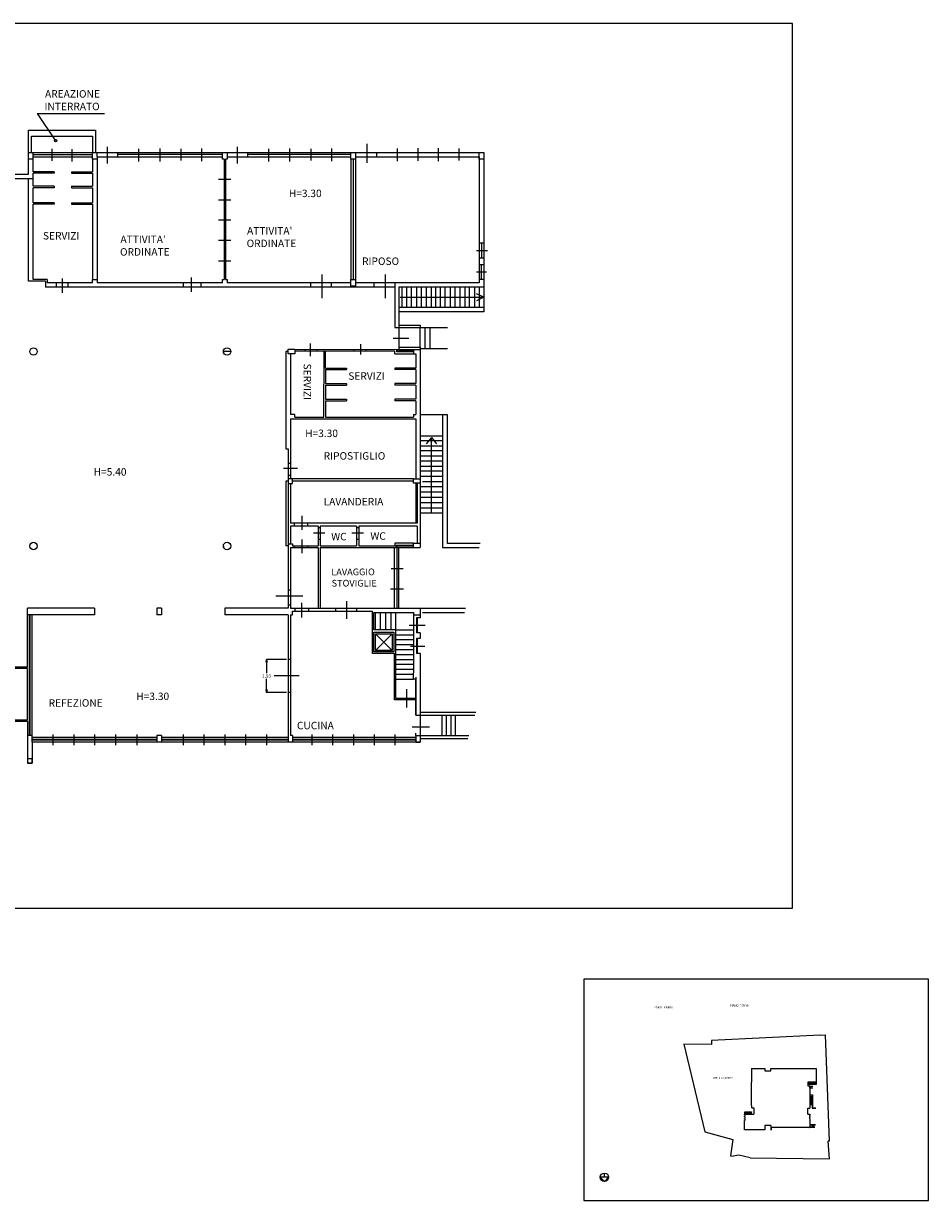
# Model space of a CAD drawing. Units: millimetres. Extents: x 1592242 to 1593132, y 5052678 to 5054271.
# Drawn here: x 1592601 to 1593132, y 5052678 to 5053370 of the extents above; entities that cross this region are included whole.
import ezdxf

# ---------------------------------------------------------------- set-up
doc = ezdxf.new("R2010")
doc.units = ezdxf.units.MM
doc.header["$PDMODE"] = 3
doc.header["$PDSIZE"] = 0.5
doc.layers.add('DOCFA_CARTIGLIO', color=7, linetype='Continuous')
doc.styles.add('QUOTE', font='romanc.shx', dxfattribs={"width": 0.7, "height": 2})
doc.styles.get("Standard").update_dxf_attribs({"font": 'verdana.ttf'})
doc.dimstyles.new('1-100', dxfattribs={"dimtxt": 2, "dimasz": 1.5, "dimexe": 0, "dimexo": 1, "dimgap": 0.7, "dimtad": 0, "dimtih": 1, "dimtoh": 1, "dimlfac": 0.1, "dimzin": 0, "dimdsep": 46, "dimtxsty": 'QUOTE', "dimblk1": 'CLOSEDBLANK', "dimblk2": 'CLOSEDBLANK', "dimsah": 1, "dimcen": 0.09, "dimclrd": 9, "dimclre": 9, "dimclrt": 7, "dimadec": 0, "dimazin": 0, "dimtfac": 1, "dimtdec": 4, "dimtofl": 0, "dimtmove": 0, "dimatfit": 3, "dimldrblk": 'CLOSEDBLANK', "dimfxl": 1, "dimtolj": 1, "dimtzin": 0, "dimarcsym": 0})

# ---------------------------------------------------------------- blocks, each defined once
blk = doc.blocks.new('bbmmcad_a3')
at = {"layer": 'DOCFA_CARTIGLIO'}
blk.add_lwpolyline([(0, 0), (0.26, 0), (0.26, 0.405), (0, 0.405)], close=True, dxfattribs=at)
blk = doc.blocks.new('bbmmcad_nord')
for p, q in [((0, 0.005), (-0.005, 0)), ((-0.005, 0), (0.005, 0)), ((0.005, 0), (0, 0.005)), ((0, 0), (0, -0.005))]:
    blk.add_line(p, q)
blk.add_circle((0, 0), 0.005)
blk = doc.blocks.new('_CLOSEDBLANK')
at = {"color": 0, "linetype": 'ByBlock'}
for p, q in [((-1, 0.17), (0, 0)), ((-1, 0.17), (-1, -0.17)), ((0, 0), (-1, -0.17))]:
    blk.add_line(p, q, dxfattribs=at)
blk = doc.blocks.new('*D98')
at = {"color": 9, "lineweight": -2}
for p, q in [((1592755.13, 5052995.67), (1592743.49, 5052995.67)), ((1592743.49, 5052994.17), (1592743.49, 5052987.73)), ((1592743.49, 5052977.89), (1592743.49, 5052984.33)), ((1592755.13, 5052976.39), (1592743.49, 5052976.39))]:
    blk.add_line(p, q, dxfattribs=at)
at = {"layer": 'Defpoints', "color": 0}
for p in [(1592756.13, 5052995.67), (1592743.49, 5052976.39), (1592756.13, 5052976.39)]:
    blk.add_point(p, dxfattribs=at)
at = {"color": 9, "lineweight": -2, "xscale": 1.5, "yscale": 1.5, "zscale": 1.5}
for p, rotation in [((1592743.49, 5052995.67), 90), ((1592743.49, 5052976.39), 270)]:
    blk.add_blockref('_CLOSEDBLANK', p, dxfattribs=dict(at, rotation=rotation))
at = {"color": 7, "insert": (1592743.49, 5052986.03), "char_height": 2, "attachment_point": 5, "style": 'QUOTE'}
blk.add_mtext('\\A1;1.93', dxfattribs=at)

msp = doc.modelspace()

# ---------------------------------------------------------------- linework, layer by layer
for p, q in [((1592608.703, 5053316.708), (1592619.504, 5053300.629)), ((1592608.703, 5053316.708), (1592648.245, 5053316.708)), ((1592603.645, 5053293.796), (1592603.645, 5053306.856)), ((1592603.645, 5053306.856), (1592642.891, 5053306.856)), ((1592605.378, 5053293.796), (1592605.378, 5053303.288)), ((1592605.378, 5053303.288), (1592641.242, 5053303.288)), ((1592641.242, 5053303.288), (1592641.242, 5053293.796)), ((1592642.891, 5053306.856), (1592642.891, 5053293.796)), ((1592603.645, 5053281.062), (1592603.645, 5053293.796)), ((1592603.645, 5053293.796), (1592871.143, 5053293.796)), ((1592606.275, 5053291.166), (1592606.275, 5053293.796)), ((1592617.275, 5053295.924), (1592617.275, 5053288.742)), ((1592629.054, 5053295.791), (1592629.054, 5053288.531)), ((1592641.242, 5053293.796), (1592643.872, 5053293.796)), ((1592641.242, 5053291.166), (1592641.242, 5053293.796)), ((1592643.872, 5053291.166), (1592643.872, 5053293.796)), ((1592649.841, 5053297.163), (1592649.841, 5053287.298)), ((1592655.826, 5053293.796), (1592655.826, 5053291.166)), ((1592668.195, 5053295.911), (1592668.195, 5053288.496)), ((1592680.663, 5053295.991), (1592680.663, 5053288.441)), ((1592693.041, 5053295.941), (1592693.041, 5053288.985)), ((1592705.294, 5053296.021), (1592705.294, 5053288.656)), ((1592717.634, 5053289.851), (1592717.634, 5053293.796)), ((1592717.634, 5053293.796), (1592720.264, 5053293.796)), ((1592720.264, 5053293.796), (1592720.264, 5053289.851)), ((1592726.234, 5053297.163), (1592726.234, 5053287.298)), ((1592732.219, 5053293.796), (1592732.219, 5053291.166)), ((1592744.588, 5053295.911), (1592744.588, 5053288.496)), ((1592757.055, 5053295.991), (1592757.055, 5053288.441)), ((1592769.434, 5053295.941), (1592769.434, 5053288.985)), ((1592781.687, 5053296.021), (1592781.687, 5053288.656)), ((1592793.074, 5053289.851), (1592793.074, 5053293.796)), ((1592793.074, 5053293.796), (1592795.704, 5053293.796)), ((1592793.074, 5053291.166), (1592793.074, 5053293.796)), ((1592795.704, 5053293.796), (1592795.704, 5053289.851)), ((1592802.347, 5053298.921), (1592802.347, 5053287.738)), ((1592808.076, 5053293.796), (1592808.076, 5053291.166)), ((1592820.217, 5053296.181), (1592820.217, 5053288.724)), ((1592832.366, 5053296.294), (1592832.366, 5053288.772)), ((1592844.382, 5053296.194), (1592844.382, 5053288.591)), ((1592856.572, 5053296.011), (1592856.572, 5053289.063)), ((1592868.513, 5053289.851), (1592868.513, 5053293.796)), ((1592868.513, 5053293.796), (1592871.143, 5053293.796)), ((1592871.143, 5053293.796), (1592871.143, 5053214.522)), ((1592871.143, 5053293.796), (1592871.143, 5053289.851)), ((1592606.275, 5053289.851), (1592603.645, 5053289.851)), ((1592606.275, 5053292.481), (1592641.242, 5053292.481)), ((1592606.275, 5053282.387), (1592606.275, 5053291.166)), ((1592606.275, 5053291.166), (1592641.242, 5053291.166)), ((1592641.242, 5053289.851), (1592641.242, 5053291.166)), ((1592643.872, 5053289.851), (1592641.242, 5053289.851)), ((1592641.242, 5053289.851), (1592641.242, 5053282.387)), ((1592643.872, 5053291.166), (1592717.634, 5053291.166)), ((1592643.872, 5053291.166), (1592643.872, 5053289.851)), ((1592643.872, 5053289.851), (1592643.872, 5053219.124)), ((1592717.634, 5053292.481), (1592655.826, 5053292.481)), ((1592718.511, 5053289.851), (1592717.634, 5053289.851)), ((1592718.511, 5053289.851), (1592718.511, 5053219.124)), ((1592720.264, 5053289.851), (1592719.388, 5053289.851)), ((1592719.388, 5053289.851), (1592719.388, 5053219.124)), ((1592720.264, 5053291.166), (1592793.074, 5053291.166)), ((1592793.074, 5053292.481), (1592732.219, 5053292.481)), ((1592795.704, 5053289.851), (1592793.074, 5053289.851)), ((1592793.074, 5053289.851), (1592793.074, 5053219.124)), ((1592794.389, 5053289.851), (1592794.389, 5053219.124)), ((1592795.704, 5053291.166), (1592868.513, 5053291.166)), ((1592795.704, 5053289.851), (1592795.704, 5053219.124)), ((1592868.513, 5053291.166), (1592868.513, 5053217.152)), ((1592871.143, 5053289.851), (1592868.513, 5053289.851)), ((1592567.93, 5053281.062), (1592603.645, 5053281.062)), ((1592618.632, 5053282.387), (1592606.275, 5053282.387)), ((1592606.275, 5053278.432), (1592606.275, 5053281.51)), ((1592618.632, 5053281.51), (1592606.275, 5053281.51)), ((1592618.632, 5053282.387), (1592618.632, 5053281.51)), ((1592628.885, 5053282.387), (1592641.242, 5053282.387)), ((1592628.885, 5053282.387), (1592628.885, 5053281.51)), ((1592628.885, 5053281.51), (1592641.242, 5053281.51)), ((1592641.242, 5053281.51), (1592641.242, 5053273.874)), ((1592565.3, 5053278.432), (1592606.275, 5053278.432)), ((1592603.645, 5053218.164), (1592603.645, 5053278.432)), ((1592606.275, 5053273.874), (1592606.275, 5053278.432)), ((1592618.632, 5053273.874), (1592606.275, 5053273.874)), ((1592606.275, 5053264.221), (1592606.275, 5053272.998)), ((1592618.632, 5053272.998), (1592606.275, 5053272.998)), ((1592618.632, 5053273.874), (1592618.632, 5053272.998)), ((1592628.885, 5053273.874), (1592641.242, 5053273.874)), ((1592628.885, 5053273.874), (1592628.885, 5053272.998)), ((1592628.885, 5053272.998), (1592641.242, 5053272.998)), ((1592641.242, 5053272.998), (1592641.242, 5053264.221)), ((1592722.55, 5053277.86), (1592715.241, 5053277.86)), ((1592618.632, 5053264.221), (1592606.275, 5053264.221)), ((1592606.275, 5053219.04), (1592606.275, 5053263.344)), ((1592618.632, 5053263.344), (1592606.275, 5053263.344)), ((1592618.632, 5053264.221), (1592618.632, 5053263.344)), ((1592628.885, 5053264.221), (1592641.242, 5053264.221)), ((1592628.885, 5053264.221), (1592628.885, 5053263.344)), ((1592628.885, 5053263.344), (1592641.242, 5053263.344)), ((1592641.242, 5053263.344), (1592641.242, 5053219.124)), ((1592722.55, 5053265.643), (1592715.241, 5053265.643)), ((1592722.55, 5053254.027), (1592715.241, 5053254.027)), ((1592722.55, 5053241.985), (1592715.241, 5053241.985)), ((1592871.143, 5053240.384), (1592868.513, 5053240.384)), ((1592869.828, 5053240.384), (1592869.828, 5053231.709)), ((1592866.841, 5053236.079), (1592873.328, 5053236.079)), ((1592871.143, 5053231.709), (1592868.513, 5053231.709)), ((1592722.55, 5053229.833), (1592715.241, 5053229.833)), ((1592871.143, 5053227.64), (1592868.513, 5053227.64)), ((1592869.828, 5053219.073), (1592869.828, 5053227.64)), ((1592613.65, 5053218.164), (1592603.645, 5053218.164)), ((1592614.527, 5053219.04), (1592606.275, 5053219.04)), ((1592613.65, 5053218.164), (1592613.65, 5053214.522)), ((1592614.527, 5053219.04), (1592614.527, 5053217.152)), ((1592623.373, 5053219.637), (1592623.373, 5053211.204)), ((1592641.242, 5053217.152), (1592641.242, 5053219.124)), ((1592641.242, 5053219.124), (1592643.872, 5053219.124)), ((1592643.872, 5053219.124), (1592643.872, 5053217.152)), ((1592699.097, 5053220.325), (1592699.097, 5053211.732)), ((1592717.634, 5053217.152), (1592717.634, 5053219.124)), ((1592717.634, 5053219.124), (1592718.511, 5053219.124)), ((1592719.388, 5053219.124), (1592720.264, 5053219.124)), ((1592720.264, 5053219.124), (1592720.264, 5053217.152)), ((1592775.948, 5053222.081), (1592775.948, 5053208.117)), ((1592793.074, 5053215.179), (1592793.074, 5053219.124)), ((1592793.074, 5053219.124), (1592795.704, 5053219.124)), ((1592795.704, 5053219.124), (1592795.704, 5053215.179)), ((1592813.252, 5053222.081), (1592813.252, 5053208.117)), ((1592866.841, 5053223.549), (1592872.836, 5053223.549)), ((1592871.143, 5053219.073), (1592868.513, 5053219.073)), ((1592818.892, 5053214.522), (1592613.65, 5053214.522)), ((1592641.242, 5053217.152), (1592614.527, 5053217.152)), ((1592619.747, 5053217.152), (1592619.747, 5053214.522)), ((1592626.76, 5053217.152), (1592626.76, 5053214.522)), ((1592717.634, 5053217.152), (1592643.872, 5053217.152)), ((1592694.4, 5053217.152), (1592694.4, 5053214.522)), ((1592704.92, 5053217.152), (1592704.92, 5053214.522)), ((1592793.074, 5053217.152), (1592720.264, 5053217.152)), ((1592769.251, 5053217.152), (1592769.251, 5053214.522)), ((1592781.369, 5053217.152), (1592781.369, 5053214.522)), ((1592795.704, 5053215.179), (1592793.074, 5053215.179)), ((1592818.892, 5053217.152), (1592795.704, 5053217.152)), ((1592821.174, 5053217.152), (1592795.704, 5053217.152)), ((1592806.555, 5053217.152), (1592806.555, 5053214.522)), ((1592868.513, 5053217.152), (1592818.892, 5053217.152)), ((1592818.892, 5053217.152), (1592818.892, 5053190.854)), ((1592871.143, 5053214.522), (1592821.174, 5053214.522)), ((1592821.174, 5053214.522), (1592821.174, 5053179.315)), ((1592821.174, 5053214.522), (1592821.174, 5053179.315)), ((1592822.989, 5053214.522), (1592822.989, 5053202.687)), ((1592825.778, 5053214.522), (1592825.778, 5053202.687)), ((1592828.408, 5053214.522), (1592828.408, 5053202.687)), ((1592831.621, 5053214.522), (1592831.621, 5053202.687)), ((1592834.251, 5053214.522), (1592834.251, 5053202.687)), ((1592837.252, 5053214.522), (1592837.252, 5053202.687)), ((1592840.176, 5053214.522), (1592840.176, 5053202.687)), ((1592840.176, 5053214.522), (1592840.176, 5053202.687)), ((1592842.806, 5053214.522), (1592842.806, 5053202.687)), ((1592845.595, 5053214.522), (1592845.595, 5053202.687)), ((1592848.225, 5053214.522), (1592848.225, 5053202.687)), ((1592851.438, 5053214.522), (1592851.438, 5053202.687)), ((1592854.068, 5053214.522), (1592854.068, 5053202.687)), ((1592857.069, 5053214.522), (1592857.069, 5053202.687)), ((1592859.993, 5053214.522), (1592859.993, 5053202.687)), ((1592862.623, 5053214.522), (1592862.623, 5053202.687)), ((1592865.673, 5053214.522), (1592865.673, 5053202.687)), ((1592871.143, 5053208.604), (1592866.774, 5053210.75)), ((1592868.513, 5053214.522), (1592868.513, 5053202.687)), ((1592871.143, 5053214.522), (1592871.143, 5053200.057)), ((1592822.073, 5053208.604), (1592871.143, 5053208.604)), ((1592871.143, 5053208.604), (1592866.774, 5053206.459)), ((1592871.143, 5053202.687), (1592821.174, 5053202.687)), ((1592871.143, 5053200.057), (1592821.174, 5053200.057)), ((1592818.892, 5053190.854), (1592849.903, 5053190.854)), ((1592821.174, 5053192.169), (1592833.814, 5053192.169)), ((1592833.814, 5053192.169), (1592833.814, 5053190.854)), ((1592833.814, 5053179.315), (1592833.814, 5053190.854)), ((1592836.618, 5053178.263), (1592836.618, 5053190.854)), ((1592839.621, 5053178.263), (1592839.621, 5053190.854)), ((1592827.049, 5053184.464), (1592817.842, 5053184.464)), ((1592722.456, 5053176.78), (1592718.073, 5053176.78)), ((1592718.073, 5053176.78), (1592718.073, 5053175.487)), ((1592756.135, 5053176.78), (1592754.82, 5053176.78)), ((1592754.82, 5053176.78), (1592754.82, 5053119.536)), ((1592756.135, 5053175.465), (1592756.135, 5053178.095)), ((1592756.135, 5053178.095), (1592760.079, 5053178.095)), ((1592760.078, 5053177.218), (1592818.894, 5053177.139)), ((1592760.079, 5053178.095), (1592821.174, 5053178.013)), ((1592760.079, 5053178.095), (1592760.079, 5053175.465)), ((1592765.973, 5053178.087), (1592765.972, 5053177.21)), ((1592769.157, 5053181.387), (1592769.157, 5053173.918)), ((1592772.986, 5053178.078), (1592772.985, 5053177.201)), ((1592777.201, 5053138.221), (1592777.253, 5053177.195)), ((1592778.116, 5053167.052), (1592778.13, 5053177.194)), ((1592794.842, 5053178.048), (1592794.84, 5053177.172)), ((1592798.61, 5053180.994), (1592798.61, 5053174.895)), ((1592801.855, 5053178.039), (1592801.853, 5053177.162)), ((1592818.892, 5053175.37), (1592818.894, 5053177.139)), ((1592820.078, 5053176.465), (1592820.08, 5053178.014)), ((1592829.869, 5053176.465), (1592820.078, 5053176.465)), ((1592820.517, 5053176.904), (1592820.518, 5053178.014)), ((1592829.869, 5053176.904), (1592820.517, 5053176.904)), ((1592821.174, 5053179.315), (1592832.499, 5053179.315)), ((1592821.174, 5053179.315), (1592821.174, 5053178)), ((1592821.174, 5053178.013), (1592833.814, 5053178.013)), ((1592829.869, 5053178.013), (1592829.869, 5053175.37)), ((1592832.499, 5053179.315), (1592833.814, 5053179.315)), ((1592833.814, 5053179.315), (1592833.814, 5053061.461)), ((1592849.741, 5053178.263), (1592833.814, 5053178.263)), ((1592760.079, 5053175.465), (1592756.135, 5053175.465)), ((1592757.45, 5053175.465), (1592757.45, 5053139.623)), ((1592818.892, 5053175.37), (1592831.184, 5053175.37)), ((1592831.184, 5053175.37), (1592831.184, 5053167.052)), ((1592778.116, 5053167.052), (1592790.409, 5053167.052)), ((1592778.116, 5053166.176), (1592790.409, 5053166.176)), ((1592778.116, 5053166.176), (1592778.116, 5053157.858)), ((1592790.409, 5053167.052), (1592790.409, 5053166.176)), ((1592831.184, 5053167.052), (1592818.892, 5053167.052)), ((1592818.892, 5053167.052), (1592818.892, 5053166.176)), ((1592831.184, 5053166.176), (1592818.892, 5053166.176)), ((1592831.184, 5053166.176), (1592831.184, 5053157.858)), ((1592778.116, 5053157.858), (1592790.409, 5053157.858)), ((1592778.116, 5053156.982), (1592790.409, 5053156.982)), ((1592778.116, 5053156.982), (1592778.116, 5053148.664)), ((1592790.409, 5053157.858), (1592790.409, 5053156.982)), ((1592831.184, 5053157.858), (1592818.892, 5053157.858)), ((1592818.892, 5053157.858), (1592818.892, 5053156.982)), ((1592831.184, 5053156.982), (1592818.892, 5053156.982)), ((1592831.184, 5053156.982), (1592831.184, 5053148.664)), ((1592778.116, 5053148.664), (1592790.409, 5053148.664)), ((1592790.409, 5053148.664), (1592790.409, 5053147.787)), ((1592831.184, 5053148.664), (1592818.892, 5053148.664)), ((1592818.892, 5053148.664), (1592818.892, 5053147.787)), ((1592778.116, 5053147.787), (1592790.409, 5053147.787)), ((1592778.116, 5053147.787), (1592778.116, 5053138.221)), ((1592831.184, 5053147.787), (1592818.892, 5053147.787)), ((1592831.184, 5053147.787), (1592831.184, 5053139.727)), ((1592760.029, 5053139.623), (1592757.45, 5053139.623)), ((1592757.45, 5053137.097), (1592831.184, 5053137.097)), ((1592757.45, 5053137.097), (1592757.45, 5053101.881)), ((1592760.029, 5053138.221), (1592760.029, 5053139.623)), ((1592760.029, 5053138.221), (1592777.201, 5053138.221)), ((1592778.116, 5053138.221), (1592829.869, 5053138.221)), ((1592829.869, 5053139.727), (1592829.869, 5053138.221)), ((1592829.869, 5053139.727), (1592831.184, 5053139.727)), ((1592831.184, 5053137.097), (1592831.184, 5053101.892)), ((1592833.814, 5053139.727), (1592849.535, 5053139.727)), ((1592846.905, 5053139.727), (1592846.905, 5053061.461)), ((1592849.535, 5053139.727), (1592849.535, 5053064.005)), ((1592846.905, 5053127.073), (1592833.814, 5053127.073)), ((1592846.905, 5053124.288), (1592833.814, 5053124.288)), ((1592846.905, 5053121.137), (1592833.814, 5053121.137)), ((1592840.359, 5053126.28), (1592837.294, 5053122.462)), ((1592840.359, 5053081.76), (1592840.359, 5053126.28)), ((1592840.359, 5053126.28), (1592843.425, 5053122.462)), ((1592754.82, 5053119.536), (1592756.135, 5053119.536)), ((1592756.135, 5053119.536), (1592756.135, 5053025.94)), ((1592846.905, 5053118.353), (1592833.814, 5053118.353)), ((1592846.905, 5053115.129), (1592833.814, 5053115.129)), ((1592761.571, 5053107.931), (1592753.49, 5053107.931)), ((1592756.135, 5053111.132), (1592757.45, 5053111.132)), ((1592846.905, 5053112.344), (1592833.814, 5053112.344)), ((1592846.905, 5053109.194), (1592833.814, 5053109.194)), ((1592754.82, 5053100.567), (1592754.82, 5053062.426)), ((1592756.135, 5053100.567), (1592754.82, 5053100.567)), ((1592756.135, 5053104.119), (1592757.45, 5053104.119)), ((1592756.135, 5053101.881), (1592756.135, 5053099.252)), ((1592758.765, 5053101.881), (1592756.135, 5053101.881)), ((1592829.869, 5053101.892), (1592758.765, 5053101.881)), ((1592758.765, 5053099.252), (1592758.765, 5053101.881)), ((1592829.869, 5053100.577), (1592758.765, 5053100.567)), ((1592829.869, 5053099.262), (1592829.869, 5053101.892)), ((1592829.869, 5053101.892), (1592833.814, 5053101.892)), ((1592846.905, 5053106.409), (1592833.814, 5053106.409)), ((1592846.905, 5053103.185), (1592833.814, 5053103.185)), ((1592833.814, 5053101.892), (1592833.814, 5053099.262)), ((1592846.905, 5053100.181), (1592835.129, 5053100.181)), ((1592756.135, 5053099.252), (1592758.765, 5053099.252)), ((1592757.45, 5053099.252), (1592757.45, 5053075.817)), ((1592833.814, 5053099.262), (1592829.869, 5053099.262)), ((1592831.184, 5053099.262), (1592831.184, 5053075.817)), ((1592832.061, 5053099.262), (1592832.061, 5053075.817)), ((1592846.905, 5053097.177), (1592833.814, 5053097.177)), ((1592846.905, 5053094.026), (1592833.814, 5053094.026)), ((1592846.905, 5053090.875), (1592833.814, 5053090.875)), ((1592846.905, 5053087.871), (1592833.814, 5053087.871)), ((1592764.177, 5053080.121), (1592764.177, 5053071.945)), ((1592846.905, 5053084.647), (1592833.814, 5053084.647)), ((1592846.905, 5053081.76), (1592833.814, 5053081.76)), ((1592832.061, 5053075.817), (1592757.45, 5053075.817)), ((1592757.45, 5053074.064), (1592757.45, 5053063.741)), ((1592773.732, 5053074.064), (1592757.45, 5053074.064)), ((1592759.907, 5053074.064), (1592759.907, 5053075.817)), ((1592767.796, 5053074.064), (1592767.796, 5053075.817)), ((1592773.732, 5053074.064), (1592773.732, 5053062.426)), ((1592773.732, 5053073.379), (1592775.047, 5053073.379)), ((1592796.407, 5053074.064), (1592775.047, 5053074.064)), ((1592775.047, 5053074.064), (1592775.047, 5053062.426)), ((1592796.407, 5053074.064), (1592796.407, 5053062.426)), ((1592796.407, 5053073.379), (1592797.722, 5053073.379)), ((1592832.061, 5053074.064), (1592797.722, 5053074.064)), ((1592797.722, 5053074.064), (1592797.722, 5053062.426)), ((1592832.061, 5053074.064), (1592832.061, 5053064.091)), ((1592764.177, 5053066.292), (1592764.177, 5053058.116)), ((1592777.768, 5053070.004), (1592770.99, 5053070.004)), ((1592773.732, 5053066.366), (1592775.047, 5053066.366)), ((1592800.443, 5053070.004), (1592793.665, 5053070.004)), ((1592796.407, 5053066.366), (1592797.722, 5053066.366)), ((1592718.073, 5053062.41), (1592718.073, 5053061.117)), ((1592756.135, 5053062.426), (1592754.82, 5053062.426)), ((1592756.135, 5053063.741), (1592758.765, 5053063.741)), ((1592757.45, 5053061.461), (1592757.45, 5053025.94)), ((1592757.45, 5053061.461), (1592773.732, 5053061.461)), ((1592758.765, 5053063.741), (1592758.765, 5053062.426)), ((1592758.765, 5053062.426), (1592773.732, 5053062.426)), ((1592759.907, 5053061.461), (1592759.907, 5053062.426)), ((1592767.796, 5053061.461), (1592767.796, 5053062.426)), ((1592773.732, 5053061.461), (1592773.732, 5053025.94)), ((1592775.047, 5053062.426), (1592796.407, 5053062.426)), ((1592775.047, 5053061.461), (1592818.642, 5053061.461)), ((1592775.047, 5053061.461), (1592775.047, 5053025.94)), ((1592797.722, 5053062.426), (1592818.829, 5053062.426)), ((1592818.642, 5053061.461), (1592821.272, 5053061.461)), ((1592818.642, 5053025.94), (1592818.642, 5053061.461)), ((1592829.869, 5053064.091), (1592818.829, 5053064.091)), ((1592818.829, 5053064.091), (1592818.829, 5053062.426)), ((1592819.738, 5053061.461), (1592819.738, 5053062.995)), ((1592819.738, 5053062.995), (1592829.869, 5053062.995)), ((1592819.957, 5053061.461), (1592819.957, 5053025.94)), ((1592820.176, 5053061.461), (1592820.176, 5053062.557)), ((1592820.176, 5053062.557), (1592829.869, 5053062.557)), ((1592821.272, 5053061.461), (1592833.814, 5053061.461)), ((1592821.272, 5053025.94), (1592821.272, 5053061.461)), ((1592829.869, 5053061.461), (1592829.869, 5053064.091)), ((1592829.869, 5053064.091), (1592833.814, 5053064.091)), ((1592833.814, 5053064.091), (1592833.814, 5053061.461)), ((1592846.905, 5053061.461), (1592868.508, 5053061.461)), ((1592849.535, 5053064.005), (1592869.087, 5053064.005)), ((1592823.809, 5053048.917), (1592816.75, 5053048.917)), ((1592764.859, 5053032.899), (1592748.838, 5053032.899)), ((1592757.45, 5053036.405), (1592756.135, 5053036.405)), ((1592823.931, 5053036.985), (1592816.385, 5053036.985)), ((1592642.299, 5053025.94), (1592603, 5053025.94)), ((1592603, 5053021.995), (1592603, 5053025.94)), ((1592642.299, 5053025.94), (1592642.299, 5053021.995)), ((1592681.714, 5053025.94), (1592679.085, 5053025.94)), ((1592679.085, 5053025.94), (1592679.085, 5053021.995)), ((1592681.714, 5053025.94), (1592681.714, 5053021.995)), ((1592756.135, 5053025.94), (1592718.956, 5053025.94)), ((1592718.956, 5053025.94), (1592718.956, 5053021.995)), ((1592756.135, 5053025.94), (1592755.477, 5053025.94)), ((1592757.45, 5053027.639), (1592756.135, 5053027.639)), ((1592757.45, 5053025.94), (1592773.732, 5053025.94)), ((1592758.107, 5053025.94), (1592757.45, 5053025.94)), ((1592758.765, 5053024.186), (1592805.605, 5053024.186)), ((1592758.765, 5053021.995), (1592758.765, 5053024.186)), ((1592759.422, 5053025.94), (1592860.426, 5053025.94)), ((1592760.157, 5053025.94), (1592760.157, 5053024.186)), ((1592764.102, 5053028.937), (1592764.102, 5053020.404)), ((1592768.047, 5053025.94), (1592768.047, 5053024.186)), ((1592775.047, 5053025.94), (1592818.642, 5053025.94)), ((1592784.084, 5053025.94), (1592784.084, 5053024.186)), ((1592790.385, 5053029.976), (1592790.385, 5053019.631)), ((1592796.357, 5053025.94), (1592796.357, 5053024.186)), ((1592805.657, 5052999.27), (1592805.657, 5053024.186)), ((1592819.957, 5053025.94), (1592833.814, 5053025.94)), ((1592833.814, 5053025.94), (1592833.814, 5053020.175)), ((1592833.814, 5053025.94), (1592851.052, 5053025.94)), ((1592642.299, 5053021.995), (1592603, 5053021.995)), ((1592603, 5052991.206), (1592603, 5053021.995)), ((1592604.095, 5052951.093), (1592604.095, 5053021.995)), ((1592604.534, 5052951.093), (1592604.534, 5053021.995)), ((1592605.629, 5052951.093), (1592605.629, 5053021.995)), ((1592681.714, 5053021.995), (1592679.085, 5053021.995)), ((1592756.135, 5053021.995), (1592718.956, 5053021.995)), ((1592756.135, 5053021.995), (1592756.135, 5052947.148)), ((1592757.45, 5053023.31), (1592757.45, 5053023.31)), ((1592757.45, 5053021.995), (1592757.45, 5052951.093)), ((1592757.45, 5053021.995), (1592758.765, 5053021.995)), ((1592806.495, 5053023.313), (1592829.869, 5053023.31)), ((1592806.495, 5053023.31), (1592806.495, 5053023.31)), ((1592806.533, 5053013.182), (1592806.495, 5053023.31)), ((1592807.458, 5053013.182), (1592807.458, 5053023.31)), ((1592810.488, 5053013.182), (1592810.488, 5053023.31)), ((1592813.572, 5053013.182), (1592813.572, 5053023.31)), ((1592816.656, 5053013.182), (1592816.656, 5053023.31)), ((1592819.518, 5053001.461), (1592819.518, 5053023.31)), ((1592819.518, 5053000.146), (1592819.518, 5053023.31)), ((1592829.869, 5053023.31), (1592829.869, 5052987.865)), ((1592829.869, 5053021.995), (1592833.814, 5053021.995)), ((1592831.622, 5053020.175), (1592831.622, 5053011.409)), ((1592833.814, 5053020.175), (1592831.622, 5053020.175)), ((1592832.061, 5053020.175), (1592832.061, 5053011.409)), ((1592835.129, 5053023.31), (1592859.827, 5053023.31)), ((1592819.518, 5053013.182), (1592806.533, 5053013.182)), ((1592806.533, 5053000.146), (1592806.533, 5053011.722)), ((1592806.533, 5053011.722), (1592818.197, 5053011.722)), ((1592807.41, 5053001.023), (1592807.41, 5053010.846)), ((1592807.41, 5053010.846), (1592817.32, 5053010.846)), ((1592817.32, 5053010.846), (1592807.41, 5053001.023)), ((1592807.41, 5053010.846), (1592817.32, 5053001.023)), ((1592817.32, 5053010.846), (1592817.32, 5053001.023)), ((1592818.197, 5053011.722), (1592818.197, 5053000.146)), ((1592819.518, 5053013.182), (1592829.869, 5053013.182)), ((1592819.518, 5053013.182), (1592829.869, 5053013.182)), ((1592819.518, 5053010.281), (1592829.869, 5053010.281)), ((1592836.712, 5053015.617), (1592827.343, 5053015.617)), ((1592833.814, 5053011.409), (1592831.622, 5053011.409)), ((1592833.814, 5053011.409), (1592833.814, 5053008.074)), ((1592819.518, 5053007.38), (1592829.869, 5053007.38)), ((1592819.518, 5053004.479), (1592829.869, 5053004.479)), ((1592836.455, 5053003.259), (1592828.017, 5053003.259)), ((1592831.622, 5053008.074), (1592831.622, 5052999.308)), ((1592833.814, 5053008.074), (1592831.622, 5053008.074)), ((1592832.061, 5053008.074), (1592832.061, 5052999.308)), ((1592818.642, 5052999.27), (1592805.657, 5052999.27)), ((1592818.197, 5053000.146), (1592806.533, 5053000.146)), ((1592817.32, 5053001.023), (1592807.41, 5053001.023)), ((1592818.642, 5052971.965), (1592818.642, 5052999.27)), ((1592819.518, 5053001.577), (1592829.869, 5053001.577)), ((1592819.518, 5052972.842), (1592819.518, 5053000.146)), ((1592819.518, 5052998.676), (1592829.869, 5052998.676)), ((1592833.814, 5052999.308), (1592831.622, 5052999.308)), ((1592833.814, 5052999.308), (1592833.814, 5052948.463)), ((1592603, 5052991.206), (1592567.93, 5052991.206)), ((1592603, 5052990.329), (1592567.93, 5052990.329)), ((1592603, 5052960.107), (1592603, 5052990.329)), ((1592757.45, 5052995.671), (1592756.135, 5052995.671)), ((1592819.518, 5052995.775), (1592829.869, 5052995.775)), ((1592819.518, 5052992.874), (1592829.869, 5052992.874)), ((1592819.518, 5052989.972), (1592829.869, 5052989.972)), ((1592762.638, 5052986.028), (1592747.874, 5052986.028)), ((1592819.518, 5052987.071), (1592829.869, 5052987.071)), ((1592819.518, 5052984.17), (1592829.869, 5052984.17)), ((1592829.869, 5052984.17), (1592829.869, 5052987.865)), ((1592831.184, 5052984.17), (1592829.869, 5052984.17)), ((1592831.184, 5052985.235), (1592831.184, 5052962.927)), ((1592831.184, 5052972.842), (1592831.184, 5052984.17)), ((1592757.45, 5052976.385), (1592756.135, 5052976.385)), ((1592825.775, 5052978.188), (1592825.775, 5052967.472)), ((1592831.184, 5052971.965), (1592818.642, 5052971.965)), ((1592829.846, 5052972.842), (1592819.518, 5052972.842)), ((1592821.956, 5052972.842), (1592821.956, 5052971.965)), ((1592829.846, 5052972.842), (1592829.846, 5052971.965)), ((1592831.184, 5052972.842), (1592829.846, 5052972.842)), ((1592831.184, 5052962.927), (1592831.184, 5052971.965)), ((1592831.184, 5052962.927), (1592833.814, 5052962.927)), ((1592833.814, 5052964.681), (1592866.397, 5052964.681)), ((1592833.814, 5052962.927), (1592865.867, 5052962.927)), ((1592846.458, 5052962.927), (1592846.458, 5052951.093)), ((1592849.088, 5052962.927), (1592849.088, 5052951.093)), ((1592851.718, 5052962.927), (1592851.718, 5052951.093)), ((1592854.348, 5052962.927), (1592854.348, 5052951.093)), ((1592603, 5052960.107), (1592567.93, 5052960.107)), ((1592603, 5052959.231), (1592567.93, 5052959.231)), ((1592603, 5052959.231), (1592603, 5052937.401)), ((1592839.296, 5052955.946), (1592829.042, 5052955.946)), ((1592605.629, 5052951.093), (1592603, 5052951.093)), ((1592605.629, 5052947.148), (1592605.629, 5052951.093)), ((1592679.085, 5052949.778), (1592605.629, 5052949.778)), ((1592679.085, 5052948.682), (1592605.629, 5052948.682)), ((1592679.085, 5052948.244), (1592605.629, 5052948.244)), ((1592617.769, 5052951.547), (1592617.769, 5052945.408)), ((1592630.116, 5052951.547), (1592630.116, 5052945.408)), ((1592642.337, 5052951.547), (1592642.337, 5052945.408)), ((1592654.684, 5052951.547), (1592654.684, 5052945.408)), ((1592667.217, 5052951.547), (1592667.217, 5052945.408)), ((1592679.085, 5052951.093), (1592679.085, 5052947.148)), ((1592681.714, 5052951.093), (1592679.085, 5052951.093)), ((1592681.714, 5052951.093), (1592681.714, 5052947.148)), ((1592756.135, 5052949.778), (1592681.714, 5052949.778)), ((1592756.135, 5052948.682), (1592681.714, 5052948.682)), ((1592756.135, 5052948.244), (1592681.714, 5052948.244)), ((1592694.409, 5052951.547), (1592694.409, 5052945.408)), ((1592706.667, 5052951.547), (1592706.667, 5052945.408)), ((1592718.911, 5052951.547), (1592718.911, 5052945.408)), ((1592731.132, 5052951.547), (1592731.132, 5052945.408)), ((1592743.504, 5052951.547), (1592743.504, 5052945.408)), ((1592758.765, 5052951.093), (1592757.45, 5052951.093)), ((1592758.765, 5052951.093), (1592758.765, 5052949.778)), ((1592831.184, 5052949.778), (1592758.765, 5052949.778)), ((1592758.765, 5052949.778), (1592758.765, 5052947.148)), ((1592831.184, 5052948.682), (1592758.765, 5052948.682)), ((1592831.184, 5052948.244), (1592758.765, 5052948.244)), ((1592770.014, 5052951.547), (1592770.014, 5052945.408)), ((1592782.171, 5052951.547), (1592782.171, 5052945.408)), ((1592794.645, 5052951.547), (1592794.645, 5052945.408)), ((1592806.768, 5052951.547), (1592806.768, 5052945.408)), ((1592818.841, 5052951.547), (1592818.841, 5052945.408)), ((1592831.184, 5052951.093), (1592831.184, 5052952.408)), ((1592831.184, 5052951.093), (1592833.814, 5052951.093)), ((1592831.184, 5052951.093), (1592831.184, 5052948.463)), ((1592831.184, 5052951.093), (1592833.814, 5052951.093)), ((1592831.184, 5052951.093), (1592831.184, 5052947.148)), ((1592833.814, 5052951.093), (1592833.814, 5052947.148)), ((1592833.814, 5052951.093), (1592862.285, 5052951.093)), ((1592833.814, 5052949.34), (1592861.755, 5052949.34)), ((1592833.814, 5052947.148), (1592605.629, 5052947.148)), ((1592605.629, 5052947.148), (1592605.629, 5052934.771)), ((1592831.184, 5052947.148), (1592833.814, 5052947.148)), ((1592605.629, 5052937.401), (1592603, 5052937.401)), ((1592603, 5052937.401), (1592603, 5052934.771)), ((1592605.629, 5052934.771), (1592603, 5052934.771)), ((1592603, 5052934.771), (1592605.629, 5052934.771)), ((1592605.629, 5052934.771), (1592605.629, 5052937.401)), ((1593068.826, 5052774.785), (1593004.96, 5052771.744)), ((1593068.826, 5052774.785), (1593071.863, 5052774.962)), ((1593071.863, 5052774.962), (1593074.047, 5052712.535)), ((1593004.937, 5052769.437), (1592988.78, 5052769.514)), ((1592988.78, 5052769.514), (1593001.11, 5052718.027)), ((1593004.96, 5052771.744), (1593004.937, 5052769.437)), ((1593028.451, 5052755.192), (1593036.255, 5052755.192)), ((1593028.451, 5052755.192), (1593028.451, 5052747.543)), ((1593036.255, 5052755.192), (1593036.255, 5052753.934)), ((1593039.826, 5052753.934), (1593039.826, 5052755.207)), ((1593039.826, 5052755.207), (1593066.576, 5052755.207)), ((1593051.225, 5052755.207), (1593051.488, 5052755.207)), ((1593058.769, 5052755.207), (1593059.032, 5052755.207)), ((1593066.313, 5052755.207), (1593066.576, 5052755.207)), ((1593066.576, 5052755.207), (1593066.576, 5052747.28)), ((1593066.576, 5052755.207), (1593066.576, 5052754.813)), ((1593028.451, 5052747.543), (1593028.451, 5052747.28)), ((1593028.451, 5052733.492), (1593028.451, 5052747.28)), ((1593036.255, 5052753.934), (1593039.826, 5052753.934)), ((1593066.576, 5052747.28), (1593061.579, 5052747.28)), ((1593061.579, 5052747.28), (1593061.579, 5052745.044)), ((1593061.579, 5052747.28), (1593061.579, 5052745.044)), ((1593061.761, 5052747.28), (1593061.761, 5052746.096)), ((1593062.04, 5052747.28), (1593062.04, 5052746.096)), ((1593062.303, 5052747.28), (1593062.303, 5052746.096)), ((1593062.624, 5052747.28), (1593062.624, 5052746.096)), ((1593062.887, 5052747.28), (1593062.887, 5052746.096)), ((1593063.187, 5052747.28), (1593063.187, 5052746.096)), ((1593063.479, 5052747.28), (1593063.479, 5052746.096)), ((1593063.479, 5052747.28), (1593063.479, 5052746.096)), ((1593063.742, 5052747.28), (1593063.742, 5052746.096)), ((1593064.021, 5052747.28), (1593064.021, 5052746.096)), ((1593064.284, 5052747.28), (1593064.284, 5052746.096)), ((1593064.606, 5052747.28), (1593064.606, 5052746.096)), ((1593064.868, 5052747.28), (1593064.868, 5052746.096)), ((1593065.169, 5052747.28), (1593065.169, 5052746.096)), ((1593065.461, 5052747.28), (1593065.461, 5052746.096)), ((1593065.724, 5052747.28), (1593065.724, 5052746.096)), ((1593066.029, 5052747.28), (1593066.029, 5052746.096)), ((1593066.313, 5052747.28), (1593066.313, 5052746.096)), ((1593066.576, 5052747.28), (1593066.576, 5052745.833)), ((1593066.576, 5052746.096), (1593061.579, 5052746.096)), ((1593066.576, 5052745.833), (1593061.579, 5052745.833)), ((1593061.579, 5052745.044), (1593062.843, 5052745.044)), ((1593061.669, 5052746.688), (1593066.576, 5052746.688)), ((1593062.843, 5052745.044), (1593062.843, 5052744.913)), ((1593062.843, 5052744.913), (1593064.452, 5052744.913)), ((1593062.843, 5052743.759), (1593062.843, 5052744.913)), ((1593062.843, 5052743.759), (1593062.843, 5052731.974)), ((1593064.436, 5052743.654), (1593062.843, 5052743.654)), ((1593063.124, 5052743.654), (1593063.124, 5052744.913)), ((1593063.424, 5052743.654), (1593063.424, 5052744.913)), ((1593066.576, 5052746.688), (1593066.139, 5052746.903)), ((1593066.576, 5052746.688), (1593066.139, 5052746.473)), ((1593028.451, 5052733.492), (1593028.451, 5052732.368)), ((1593062.843, 5052739.8), (1593064.415, 5052739.8)), ((1593064.152, 5052738.535), (1593062.843, 5052738.535)), ((1593064.152, 5052738.256), (1593062.843, 5052738.256)), ((1593064.152, 5052737.941), (1593062.843, 5052737.941)), ((1593064.152, 5052737.663), (1593062.843, 5052737.663)), ((1593064.152, 5052737.34), (1593062.843, 5052737.34)), ((1593064.152, 5052737.062), (1593062.843, 5052737.062)), ((1593064.152, 5052736.747), (1593062.843, 5052736.747)), ((1593064.152, 5052736.468), (1593062.843, 5052736.468)), ((1593064.152, 5052736.146), (1593062.843, 5052736.146)), ((1593062.843, 5052736.017), (1593062.843, 5052735.754)), ((1593064.152, 5052735.545), (1593062.843, 5052735.545)), ((1593064.152, 5052735.23), (1593062.843, 5052735.23)), ((1593064.152, 5052734.915), (1593062.843, 5052734.915)), ((1593064.152, 5052734.615), (1593062.843, 5052734.615)), ((1593064.152, 5052734.292), (1593062.843, 5052734.292)), ((1593064.152, 5052734.004), (1593062.843, 5052734.004)), ((1593064.152, 5052735.846), (1593062.975, 5052735.846)), ((1593063.498, 5052738.456), (1593063.191, 5052738.074)), ((1593063.498, 5052734.004), (1593063.498, 5052738.456)), ((1593063.498, 5052738.456), (1593063.804, 5052738.074)), ((1593064.152, 5052739.8), (1593064.152, 5052731.974)), ((1593064.415, 5052739.8), (1593064.415, 5052732.228)), ((1593024.422, 5052728.054), (1593024.422, 5052728.422)), ((1593024.422, 5052728.422), (1593028.509, 5052728.422)), ((1593024.554, 5052728.054), (1593024.422, 5052728.054)), ((1593024.422, 5052726.81), (1593024.422, 5052727.178)), ((1593024.554, 5052727.178), (1593024.422, 5052727.178)), ((1593024.554, 5052726.81), (1593024.422, 5052726.81)), ((1593024.554, 5052728.054), (1593024.554, 5052727.616)), ((1593024.554, 5052727.616), (1593024.554, 5052727.178)), ((1593024.554, 5052726.81), (1593024.554, 5052726.372)), ((1593024.554, 5052726.372), (1593024.554, 5052725.934)), ((1593024.593, 5052729.736), (1593028.509, 5052729.736)), ((1593024.593, 5052728.422), (1593024.593, 5052729.736)), ((1593024.593, 5052729.561), (1593028.509, 5052729.561)), ((1593024.856, 5052728.422), (1593024.856, 5052729.561)), ((1593025.119, 5052728.422), (1593025.119, 5052729.561)), ((1593025.382, 5052728.422), (1593025.382, 5052729.561)), ((1593025.645, 5052728.422), (1593025.645, 5052729.561)), ((1593025.908, 5052728.422), (1593025.908, 5052729.561)), ((1593026.171, 5052728.422), (1593026.171, 5052729.561)), ((1593026.434, 5052728.422), (1593026.434, 5052729.561)), ((1593026.697, 5052728.422), (1593026.697, 5052729.561)), ((1593026.96, 5052728.422), (1593026.96, 5052729.561)), ((1593027.223, 5052728.422), (1593027.223, 5052729.561)), ((1593027.486, 5052728.422), (1593027.486, 5052729.561)), ((1593027.749, 5052728.422), (1593027.749, 5052729.561)), ((1593028.012, 5052728.422), (1593028.012, 5052729.561)), ((1593028.275, 5052728.422), (1593028.275, 5052729.561)), ((1593028.451, 5052732.368), (1593028.509, 5052732.368)), ((1593028.772, 5052732.368), (1593028.509, 5052732.368)), ((1593028.509, 5052729.736), (1593028.509, 5052729.561)), ((1593028.509, 5052728.422), (1593028.509, 5052729.561)), ((1593028.509, 5052728.426), (1593029.773, 5052728.426)), ((1593028.772, 5052732.07), (1593028.772, 5052732.368)), ((1593028.772, 5052732.07), (1593029.773, 5052732.07)), ((1593029.773, 5052732.07), (1593029.773, 5052728.426)), ((1593061.589, 5052731.974), (1593062.843, 5052731.974)), ((1593061.589, 5052728.422), (1593061.589, 5052731.974)), ((1593061.589, 5052728.422), (1593062.843, 5052728.422)), ((1593062.624, 5052727.845), (1593062.624, 5052726.968)), ((1593062.843, 5052727.845), (1593062.624, 5052727.845)), ((1593062.843, 5052726.968), (1593062.624, 5052726.968)), ((1593062.624, 5052726.635), (1593062.624, 5052725.758)), ((1593062.843, 5052726.635), (1593062.624, 5052726.635)), ((1593062.843, 5052732.237), (1593062.843, 5052731.974)), ((1593062.843, 5052728.422), (1593062.843, 5052727.845)), ((1593062.843, 5052726.968), (1593062.843, 5052726.635)), ((1593064.152, 5052731.974), (1593066.313, 5052731.974)), ((1593064.415, 5052732.228), (1593066.37, 5052732.228)), ((1593024.422, 5052725.496), (1593024.422, 5052725.934)), ((1593024.554, 5052725.934), (1593024.422, 5052725.934)), ((1593024.554, 5052725.496), (1593024.422, 5052725.496)), ((1593024.422, 5052719.305), (1593024.422, 5052724.619)), ((1593024.554, 5052724.619), (1593024.422, 5052724.619)), ((1593024.554, 5052725.496), (1593024.554, 5052725.057)), ((1593024.554, 5052725.057), (1593024.554, 5052724.619)), ((1593036.255, 5052721.751), (1593036.255, 5052719.305)), ((1593039.762, 5052721.751), (1593036.255, 5052721.751)), ((1593039.762, 5052721.751), (1593039.762, 5052719.568)), ((1593039.762, 5052719.568), (1593039.762, 5052719.305)), ((1593062.843, 5052720.542), (1593040.025, 5052720.542)), ((1593040.025, 5052720.542), (1593040.025, 5052719.305)), ((1593040.025, 5052719.305), (1593040.025, 5052719.568)), ((1593062.58, 5052720.542), (1593062.843, 5052720.542)), ((1593062.843, 5052725.758), (1593062.624, 5052725.758)), ((1593062.843, 5052725.758), (1593062.843, 5052720.674)), ((1593062.843, 5052722.296), (1593066.101, 5052722.296)), ((1593062.843, 5052722.12), (1593066.048, 5052722.12)), ((1593062.843, 5052720.937), (1593062.843, 5052720.542)), ((1593062.843, 5052720.937), (1593065.69, 5052720.937)), ((1593062.843, 5052720.762), (1593065.637, 5052720.762)), ((1593064.108, 5052722.12), (1593064.108, 5052720.937)), ((1593064.371, 5052722.12), (1593064.371, 5052720.937)), ((1593064.634, 5052722.12), (1593064.634, 5052720.937)), ((1593064.897, 5052722.12), (1593064.897, 5052720.937)), ((1593001.11, 5052718.027), (1593017.509, 5052713.471)), ((1593017.509, 5052713.471), (1593016.196, 5052703.942)), ((1593036.255, 5052719.305), (1593024.422, 5052719.305)), ((1593040.025, 5052719.305), (1593039.762, 5052719.305)), ((1593039.762, 5052719.305), (1593040.025, 5052719.305)), ((1593074.047, 5052712.535), (1593073.544, 5052712.497)), ((1593074.32, 5052702.26), (1593073.544, 5052712.497)), ((1593016.196, 5052703.942), (1593017.735, 5052703.778)), ((1593021.031, 5052704.276), (1593017.735, 5052703.778)), ((1593027.73, 5052702.718), (1593021.031, 5052704.276)), ((1593027.73, 5052702.718), (1593074.32, 5052702.26))]:
    msp.add_line(p, q)
for centre, radius in [((1592619.504, 5053300.629), 0.719), ((1592606.506, 5053176.78), 2.192), ((1592720.264, 5053176.78), 2.192), ((1592606.506, 5053062.41), 2.192), ((1592720.264, 5053062.41), 2.192)]:
    msp.add_circle(centre, radius)

# ---------------------------------------------------------------- block references
at = {"layer": 'DOCFA_CARTIGLIO'}
for name, p, xscale, yscale, zscale, rotation in [('bbmmcad_a3', (1592242.5, 5053369.546), 2000, 2000, 2000, 270), ('bbmmcad_a3', (1592929.985, 5052807.694), 500, 500, 500, 270), ('bbmmcad_nord', (1592942.037, 5052691.331), 500, 500, 500, 180)]:
    msp.add_blockref(name, p, dxfattribs=dict(at, xscale=xscale, yscale=yscale, zscale=zscale, rotation=rotation))

# ---------------------------------------------------------------- texts
for s, height, p in [('AREAZIONE ', 4.3831, (1592613.279, 5053326.003)), ('INTERRATO', 4.3831, (1592612.952, 5053318.607)), ('H=3.30', 4.3831, (1592756.576, 5053267.51)), ('SERVIZI', 4.3831, (1592612.056, 5053242.587)), ("ATTIVITA' ", 4.3831, (1592732.021, 5053245.526)), ("ATTIVITA' ", 4.3831, (1592657.601, 5053240.516)), ('ORDINATE', 4.3831, (1592731.759, 5053238.13)), ('ORDINATE', 4.3831, (1592657.339, 5053233.12)), ('RIPOSO', 4.3831, (1592799.612, 5053227.634)), ('SERVIZI', 4.3831, (1592791.526, 5053160.126)), ('H=3.30', 4.3831, (1592766.155, 5053126.458)), ('RIPOSTIGLIO', 4.38315, (1592777.038, 5053113.187)), ('H=5.40', 4.3831, (1592641.869, 5053103.796)), ('LAVANDERIA', 4.3831, (1592777.038, 5053086.266)), ('WC', 4.3831, (1592781.472, 5053065.754)), ('WC', 4.3831, (1592804.486, 5053066.083)), ('LAVAGGIO ', 3.9448, (1592781.544, 5053045.235)), ('STOVIGLIE', 3.9448, (1592781.719, 5053038.578)), ('H=3.30', 4.3831, (1592666.933, 5052971.861)), ('REFEZIONE', 4.3831, (1592615.401, 5052967.965)), ('CUCINA', 4.3831, (1592761.341, 5052954.676)), ('PARTE PRIMA', 1.3, (1592971.113, 5052790.565)), ('PIANO TERRA', 1.3, (1593015.662, 5052791.614)), ('CORTE ESCLUSIVA', 1, (1593005.659, 5052749.301))]:
    msp.add_text(s, height=height).set_placement(p)
msp.add_text('SERVIZI', height=4.3831, rotation=270).set_placement((1592765.267, 5053169.646))

# ---------------------------------------------------------------- dimensions: what is measured, and where the dimension line sits
at = {"color": 4}
dim = msp.add_linear_dim(base=(1592743.494, 5052976.385), p1=(1592756.135, 5052995.671), p2=(1592756.135, 5052976.385), angle=270, dimstyle='1-100', dxfattribs=at)
dim.commit()
dim.dimension.update_dxf_attribs({"geometry": '*D98', "text_midpoint": (1592743.494, 5052986.028)})

doc.saveas('drawing.dxf')
